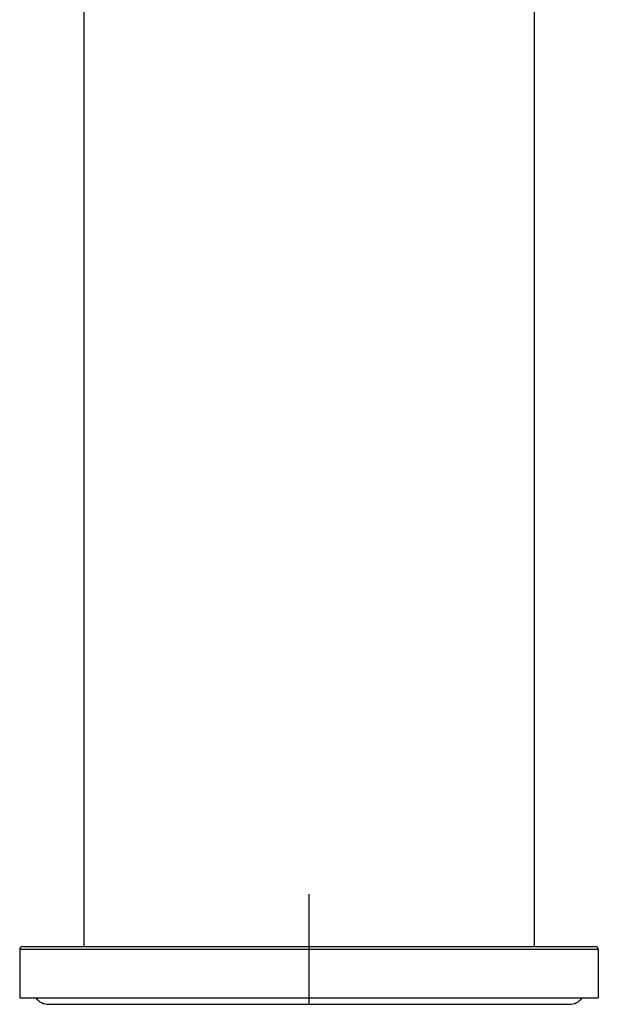
# Model space of a CAD drawing. Units: millimetres. Extents: x -22 to 22, y -1 to 153.
# Drawn here: x -22 to 22, y -1 to 76 of the extents above; entities that cross this region are included whole.
import ezdxf

# ---------------------------------------------------------------- set-up
doc = ezdxf.new("R2010")
doc.units = ezdxf.units.MM
doc.header["$PDSIZE"] = -1

msp = doc.modelspace()

# ---------------------------------------------------------------- linework, layer by layer
at = {"color": 7, "linetype": 'Continuous', "lineweight": 25}
for p, q in [((-17.5, 128.9), (-17.5, 4)), ((17.5, 128.9), (17.5, 4)), ((-22.25, 4), (22.25, 4)), ((0, 3.75), (0, 4)), ((22.5, 3.75), (-22.5, 3.75)), ((-22.5, 3.75), (-22.5, 0)), ((22.5, 3.75), (22.5, 0)), ((-22.5, 0), (22.5, 0)), ((0, -0.5), (0, 0)), ((-20.25, -0.5), (20.25, -0.5))]:
    msp.add_line(p, q, dxfattribs=at)
at = {"color": 7, "linetype": 'Continuous'}
for q in [(0, 8.063), (4.031, 0)]:
    msp.add_line((0, 0), q, dxfattribs=at)
at = {"color": 7, "linetype": 'Continuous', "lineweight": 25}
for centre, radius, start, end in [((-22.25, 3.75), 0.25, 90, 180), ((22.25, 3.75), 0.25, 0, 90), ((20.25, 0.75), 1.25, 270, 323.1301), ((-20.25, 0.75), 1.25, 216.8699, 270)]:
    msp.add_arc(centre, radius, start, end, dxfattribs=at)
at = {"color": 7, "linetype": 'Continuous'}
msp.add_point((0, 0), dxfattribs=at)

doc.saveas('drawing.dxf')
